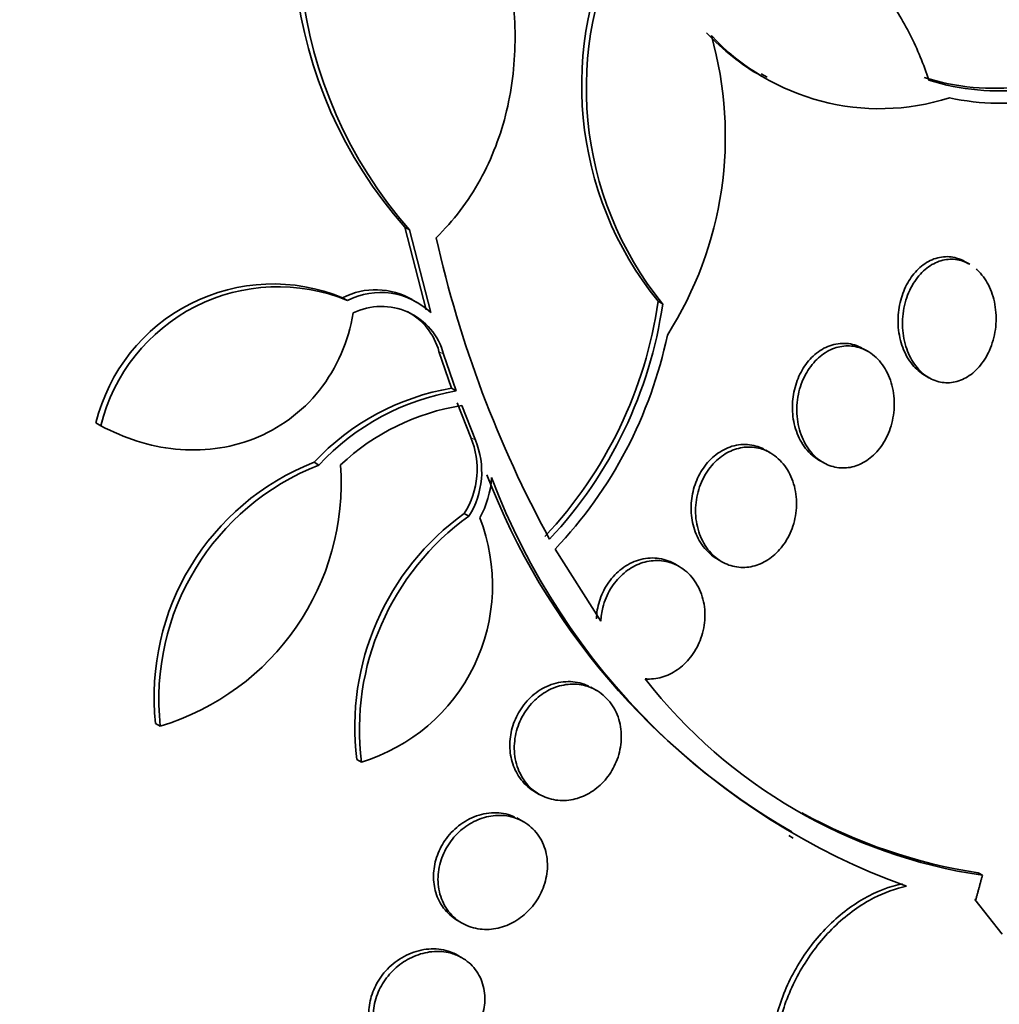
# Model space of a CAD drawing. Units: millimetres. Extents: x 0 to 1478, y 0 to 1758.
# Drawn here: x 1421 to 1428, y 592 to 599 of the extents above; entities that cross this region are included whole.
import ezdxf
from ezdxf import colors
from ezdxf.entities.mleader import LeaderData, LeaderLine
from ezdxf.math import Vec2, Vec3

# ---------------------------------------------------------------- set-up
doc = ezdxf.new("R2010")
doc.units = ezdxf.units.MM
doc.layers.add('DV6_Défaut', color=7, linetype='Continuous')
doc.layers.add('Défaut', color=7, linetype='Continuous')

# ---------------------------------------------------------------- blocks, each defined once
blk = doc.blocks.new('_DOT')
at = {"color": 0}
blk.add_line((0, 0), (-1, 0), dxfattribs=at)
at = {"color": 0, "const_width": 0.333}
blk.add_lwpolyline([(-0.1665, 0, 1), (0.1665, 0, 1)], format="xyb", close=True, dxfattribs=at)
blk = doc.blocks.new('SE5')
at = {"layer": 'DV6_Défaut', "color": 7, "linetype": 'Continuous', "lineweight": 35}
for p, q in [((1425.9659, 598.5458), (1426.0062, 598.5225)), ((1423.5933, 597.4931), (1423.561, 597.5117)), ((1423.561, 597.5117), (1423.7048, 596.9531)), ((1423.7367, 596.9347), (1423.5933, 597.4931)), ((1427.3715, 597.2609), (1427.341, 597.2785)), ((1423.1735, 597.0168), (1423.1412, 597.0355)), ((1423.6429, 597.0032), (1423.6113, 597.0215)), ((1425.3004, 596.9935), (1425.2696, 597.0113)), ((1423.7915, 596.6731), (1423.8771, 596.4251)), ((1423.9085, 596.407), (1423.8231, 596.6548)), ((1426.6833, 596.6742), (1426.6531, 596.6916)), ((1427.0671, 596.5129), (1427.0965, 596.4959)), ((1423.9085, 596.407), (1423.8771, 596.4251)), ((1423.9139, 596.3257), (1424.0059, 596.0926)), ((1424.037, 596.0746), (1423.9452, 596.3076)), ((1421.5111, 596.1721), (1421.4778, 596.1913)), ((1426.0261, 595.9896), (1425.9956, 596.0072)), ((1422.9811, 595.9066), (1422.9492, 595.925)), ((1426.354, 595.9405), (1426.3843, 595.923)), ((1423.9929, 595.562), (1423.962, 595.5799)), ((1424.5746, 595.3402), (1424.8831, 594.8523)), ((1425.6694, 595.2717), (1425.6996, 595.2543)), ((1425.4118, 595.2219), (1425.382, 595.2391)), ((1424.8533, 594.3865), (1424.8166, 594.4077)), ((1421.9116, 594.1452), (1421.8798, 594.1636)), ((1423.2684, 593.9027), (1423.2377, 593.9205)), ((1424.4384, 593.7023), (1424.4683, 593.685)), ((1424.3617, 593.5006), (1424.3176, 593.5261)), ((1426.1505, 593.4073), (1426.1812, 593.3896)), ((1427.4574, 593.139), (1427.4289, 593.1554)), ((1427.5905, 592.7421), (1427.4065, 592.9755)), ((1427.4129, 592.9748), (1427.4065, 592.9755)), ((1423.9169, 592.8337), (1423.947, 592.8163)), ((1423.9415, 592.5854), (1423.9175, 592.5992))]:
    blk.add_line(p, q, dxfattribs=at)
at = {"layer": 'DV6_Défaut', "color": 7, "linetype": 'Continuous', "lineweight": 18}
for p, q in [((1423.8231, 596.6548), (1423.7915, 596.6731)), ((1424.037, 596.0746), (1424.0059, 596.0926))]:
    blk.add_line(p, q, dxfattribs=at)
at = {"layer": 'DV6_Défaut', "color": 7, "linetype": 'Continuous', "lineweight": 35}
for centre, radius, start, end in [((1425.8025, 599.498), 2.9949, 151.44811, 221.54514), ((1425.8517, 599.4781), 3.0068, 151.58286, 221.31385), ((1427.0725, 598.4692), 2.3186, 151.94373, 218.9614), ((1427.1022, 598.4494), 2.3165, 151.88797, 218.93961), ((1423.2306, 598.1243), 2.4926, 327.46459, 15.81223), ((1426.7329, 599.8825), 1.554, 223.04113, 240.48634), ((1426.7635, 599.863), 1.5523, 223.03873, 287.68751), ((1427.5418, 600.0406), 1.5926, 252.57775, 300.73785), ((1427.5722, 600.023), 1.5927, 252.5969, 300.74016), ((1427.5787, 599.9648), 1.6177, 257.73495, 303.1878), ((1431.4261, 599.1586), 7.8443, 192.65432, 208.57133), ((1422.6725, 595.8983), 1.23, 67.59817, 166.21591), ((1422.7052, 595.8802), 1.2293, 67.60717, 166.26281), ((1423.3651, 596.5982), 0.4912, 59.88369, 117.1186), ((1423.3975, 596.5805), 0.4904, 46.24447, 117.16742), ((1422.3809, 597.4238), 2.9179, 316.75768, 351.87371), ((1422.4093, 597.4079), 2.9207, 316.76207, 351.84326), ((1423.4029, 596.5411), 0.4353, 15.14695, 115.96544), ((1423.3706, 596.5588), 0.4361, 15.18974, 61.77011), ((1422.4283, 597.3868), 2.9657, 316.36253, 348.26715), ((1424.1496, 594.8089), 1.6391, 99.57241, 137.08459), ((1424.182, 594.7906), 1.6394, 99.60293, 137.09848), ((1424.1787, 594.7945), 1.5309, 98.7721, 133.32266), ((1423.4918, 595.8784), 0.557, 327.59171, 22.62508), ((1423.5226, 595.8607), 0.5571, 327.57963, 22.5845), ((1423.5682, 594.3438), 1.698, 111.37796, 186.09297), ((1423.5995, 594.3257), 1.6975, 111.3657, 186.10606), ((1421.416, 595.7886), 1.7165, 286.78447, 3.99886), ((1423.5234, 595.8564), 0.6235, 330.56005, 356.93118), ((1428.5545, 597.5469), 4.756, 201.02138, 239.92005), ((1428.5334, 597.477), 4.6889, 200.6563, 250.215), ((1424.9965, 594.1405), 1.7725, 125.70594, 187.13141), ((1425.0291, 594.1217), 1.7743, 125.7319, 187.08934), ((1422.907, 595.0947), 1.2455, 286.86494, 21.43575), ((1427.9732, 596.6399), 3.5387, 217.94683, 261.61854), ((1427.9745, 596.7089), 3.5951, 241.13171, 261.27186)]:
    blk.add_arc(centre, radius, start, end, dxfattribs=at)
for centre, major_axis, start_param, end_param in [((1410.7694, 601.4711), (13.4168, 23.2385), 0, 3.401435), ((1411.229, 601.2058), (13.2942, 23.0262), 0, 3.446829), ((1411.229, 601.2058), (13.2673, 22.9797), 0, 3.381674), ((1411.6533, 600.9608), (13.1729, 22.8162), 0, 3.441293), ((1412.3604, 600.5526), (12.9528, 22.4349), 0, 3.475297), ((1412.3604, 600.5526), (12.9253, 22.3872), 0, 3.378512), ((1414.8353, 599.1237), (11.988, 20.7639), 0, 3.616357), ((1415.1888, 598.9196), (-11.7925, -20.4252), 2.64128, 6.283185), ((1415.1888, 598.9196), (11.8227, 20.4775), 0, 3.651858), ((1416.1022, 598.3922), (11, 19.0526), 0, 3.141593), ((1416.1022, 598.3922), (11.3275, 19.6198), 0, 3.529673), ((1417.87, 597.3716), (10.25, 17.7535), 0, 3.141593), ((1420.3448, 595.9427), (9.4531, 16.3733), 0, 3.72161), ((1420.3448, 595.9427), (9.45, 16.3679), 0, 3.715406), ((1420.3448, 595.9427), (9.25, 16.0215), 0, 3.462818), ((1421.0797, 595.5184), (9, 15.5885), 0, 3.141593), ((1421.1405, 595.4834), (9, 15.5885), 0, 3.519205), ((1421.7785, 595.115), (8.75, 15.1554), 0, 3.613939), ((1423.9358, 593.8695), (7.625, 13.2069), 0, 3.141593), ((1423.9782, 593.845), (7.625, 13.2069), 0, 3.811956), ((1424.3661, 593.6211), (7.375, 12.7739), 0, 4.02647)]:
    blk.add_ellipse(centre, major_axis=major_axis, ratio=0.57735, start_param=start_param, end_param=end_param, dxfattribs=at)
at = {"layer": 'DV6_Défaut', "color": 7, "linetype": 'Continuous', "lineweight": 18}
for centre, major_axis, start_param, end_param in [((1416.8093, 597.984), (11, 19.0526), 0, 3.14477), ((1418.471, 597.0246), (10.25, 17.7535), 0.002879, 3.141332)]:
    blk.add_ellipse(centre, major_axis=major_axis, ratio=0.57735, start_param=start_param, end_param=end_param, dxfattribs=at)
at = {"layer": 'DV6_Défaut', "color": 7, "linetype": 'Continuous', "lineweight": 35}
for points, knots in [([(1423.2072, 600.909), (1423.4639, 600.7139), (1423.6837, 600.4796), (1424.0456, 599.9284), (1424.1772, 599.6285), (1424.285, 599.1338), (1424.3042, 598.9668), (1424.3055, 598.6304), (1424.2868, 598.4592), (1424.2091, 598.1345), (1424.1494, 597.9763), (1423.9885, 597.6845), (1423.8898, 597.5542), (1423.7723, 597.4402)], [0, 0, 0, 0, 0.25, 0.25, 0.5, 0.5, 0.625, 0.625, 0.75, 0.75, 0.875, 0.875, 1, 1, 1, 1]), ([(1425.2307, 599.6852), (1425.3258, 599.7167), (1425.4224, 599.7359), (1425.6183, 599.7508), (1425.7172, 599.7462), (1426.0052, 599.6995), (1426.1917, 599.6235), (1426.4425, 599.4578), (1426.5226, 599.3931), (1426.6708, 599.2494), (1426.7389, 599.1707), (1426.8636, 598.9998), (1426.9204, 598.9067), (1427.0191, 598.7118), (1427.0612, 598.6098), (1427.0958, 598.5032)], [0, 0, 0, 0, 0.125, 0.125, 0.25, 0.25, 0.5, 0.5, 0.625, 0.625, 0.75, 0.75, 0.875, 0.875, 1, 1, 1, 1]), ([(1427.2833, 597.3032), (1427.2507, 597.3126), (1427.216, 597.3151), (1427.1817, 597.31), (1427.1474, 597.305), (1427.1128, 597.2922), (1427.0808, 597.2726), (1427.0499, 597.2537), (1427.0206, 597.2279), (1426.9955, 597.1974), (1426.9707, 597.1673), (1426.9493, 597.1319), (1426.9326, 597.0941), (1426.9155, 597.0553), (1426.9031, 597.0129), (1426.8959, 596.9703), (1426.8884, 596.9252), (1426.8865, 596.8788), (1426.8901, 596.8343), (1426.8939, 596.7871), (1426.9041, 596.7409), (1426.9197, 596.6991), (1426.9359, 596.6555), (1426.9585, 596.6157), (1426.9857, 596.5828), (1427.0095, 596.5541), (1427.0374, 596.5301), (1427.0676, 596.5126)], [0, 0, 0, 0, 0.1084707, 0.1084707, 0.1084707, 0.2172231, 0.2172231, 0.2172231, 0.3222719, 0.3222719, 0.3222719, 0.4259241, 0.4259241, 0.4259241, 0.5325675, 0.5325675, 0.5325675, 0.645343, 0.645343, 0.645343, 0.7652393, 0.7652393, 0.7652393, 0.8903658, 0.8903658, 0.8903658, 1, 1, 1, 1]), ([(1427.4155, 597.2292), (1427.4183, 597.2268), (1427.4209, 597.2244), (1427.4236, 597.2219), (1427.4525, 597.1949), (1427.4778, 597.1608), (1427.4975, 597.1226), (1427.518, 597.0828), (1427.5331, 597.0374), (1427.5415, 596.99), (1427.5501, 596.9419), (1427.552, 596.8904), (1427.5467, 596.8399), (1427.5417, 596.791), (1427.5297, 596.7415), (1427.5115, 596.6963), (1427.4945, 596.6538), (1427.4714, 596.6137), (1427.4442, 596.5802), (1427.4187, 596.5487), (1427.3888, 596.5219), (1427.3572, 596.5024), (1427.3267, 596.4835), (1427.2936, 596.4709), (1427.2609, 596.4653), (1427.2279, 596.4596), (1427.1942, 596.461), (1427.1625, 596.4689), (1427.1295, 596.4771), (1427.0976, 596.4927), (1427.0692, 596.514), (1427.0391, 596.5366), (1427.0121, 596.5663), (1426.99, 596.6005), (1426.9667, 596.6367), (1426.9482, 596.679), (1426.9361, 596.724), (1426.9236, 596.7703), (1426.9175, 596.8207), (1426.9184, 596.8711), (1426.9193, 596.9207), (1426.9271, 596.9718), (1426.9416, 597.0196), (1426.9553, 597.0648), (1426.9754, 597.1083), (1427.0004, 597.1459), (1427.0237, 597.181), (1427.052, 597.2119), (1427.0827, 597.2357), (1427.112, 597.2584), (1427.1443, 597.2753), (1427.177, 597.2849), (1427.2095, 597.2946), (1427.2432, 597.2974), (1427.2754, 597.2935), (1427.2925, 597.2915), (1427.3093, 597.2876), (1427.3257, 597.282)], [0, 0, 0, 0, 0.0054135, 0.0054135, 0.0054135, 0.064521, 0.064521, 0.064521, 0.1259971, 0.1259971, 0.1259971, 0.1883188, 0.1883188, 0.1883188, 0.2487688, 0.2487688, 0.2487688, 0.3055341, 0.3055341, 0.3055341, 0.3587656, 0.3587656, 0.3587656, 0.4101939, 0.4101939, 0.4101939, 0.4620205, 0.4620205, 0.4620205, 0.51611, 0.51611, 0.51611, 0.5735363, 0.5735363, 0.5735363, 0.6341856, 0.6341856, 0.6341856, 0.6964978, 0.6964978, 0.6964978, 0.7578464, 0.7578464, 0.7578464, 0.8158856, 0.8158856, 0.8158856, 0.87004, 0.87004, 0.87004, 0.9216797, 0.9216797, 0.9216797, 0.9730559, 0.9730559, 0.9730559, 1, 1, 1, 1]), ([(1423.2123, 596.9325), (1423.1966, 596.8369), (1423.1699, 596.745), (1423.0936, 596.5687), (1423.044, 596.4855), (1422.8682, 596.2634), (1422.7112, 596.1497), (1422.3728, 596.0177), (1422.1911, 595.9968), (1421.8383, 596.032), (1421.6685, 596.0868), (1421.5111, 596.1721)], [0, 0, 0, 0, 0.125, 0.125, 0.25, 0.25, 0.5, 0.5, 0.75, 0.75, 1, 1, 1, 1]), ([(1426.6462, 596.6954), (1426.6134, 596.7131), (1426.5771, 596.7241), (1426.5401, 596.727), (1426.5031, 596.7299), (1426.4643, 596.7248), (1426.4274, 596.7115), (1426.3922, 596.6988), (1426.3576, 596.6785), (1426.3269, 596.652), (1426.2976, 596.6268), (1426.2709, 596.5954), (1426.2491, 596.5605), (1426.2274, 596.5259), (1426.2098, 596.4868), (1426.1976, 596.4466), (1426.185, 596.405), (1426.1776, 596.3611), (1426.1758, 596.3181), (1426.1739, 596.2726), (1426.1781, 596.2269), (1426.1879, 596.1845), (1426.1982, 596.1395), (1426.215, 596.0969), (1426.237, 596.0599), (1426.2597, 596.0215), (1426.2886, 595.9881), (1426.3213, 595.9626), (1426.3319, 595.9544), (1426.3429, 595.947), (1426.3544, 595.9403)], [0, 0, 0, 0, 0.108806, 0.108806, 0.108806, 0.217979, 0.217979, 0.217979, 0.321836, 0.321836, 0.321836, 0.420779, 0.420779, 0.420779, 0.519037, 0.519037, 0.519037, 0.620678, 0.620678, 0.620678, 0.728416, 0.728416, 0.728416, 0.842806, 0.842806, 0.842806, 0.961621, 0.961621, 0.961621, 1, 1, 1, 1]), ([(1426.6911, 596.6695), (1426.7256, 596.6481), (1426.7568, 596.6185), (1426.7823, 596.5834), (1426.8077, 596.5483), (1426.8281, 596.5067), (1426.8417, 596.462), (1426.8555, 596.4168), (1426.8628, 596.367), (1426.8626, 596.3169), (1426.8624, 596.2683), (1426.8551, 596.218), (1426.8408, 596.1707), (1426.8275, 596.1262), (1426.8076, 596.0831), (1426.7828, 596.0455), (1426.7595, 596.0103), (1426.7311, 595.9789), (1426.7003, 595.9543), (1426.6704, 595.9305), (1426.6374, 595.9123), (1426.604, 595.901), (1426.5703, 595.8897), (1426.5352, 595.8851), (1426.5015, 595.8872), (1426.4664, 595.8893), (1426.4318, 595.8988), (1426.4002, 595.9145), (1426.3667, 595.9311), (1426.3356, 595.9552), (1426.3092, 595.9846), (1426.2814, 596.0156), (1426.2579, 596.0534), (1426.2407, 596.0951), (1426.223, 596.1378), (1426.2115, 596.1858), (1426.2072, 596.235), (1426.2031, 596.2835), (1426.206, 596.3346), (1426.2161, 596.3837), (1426.2257, 596.4302), (1426.2421, 596.4763), (1426.2643, 596.5174), (1426.2849, 596.5558), (1426.3111, 596.591), (1426.3406, 596.6196), (1426.3687, 596.647), (1426.4006, 596.6691), (1426.4336, 596.6843), (1426.4664, 596.6994), (1426.501, 596.7081), (1426.5349, 596.71), (1426.5699, 596.712), (1426.605, 596.7069), (1426.6376, 596.6953), (1426.6561, 596.6887), (1426.6741, 596.6801), (1426.6911, 596.6695)], [0, 0, 0, 0, 0.058515, 0.058515, 0.058515, 0.116976, 0.116976, 0.116976, 0.176133, 0.176133, 0.176133, 0.233593, 0.233593, 0.233593, 0.287585, 0.287585, 0.287585, 0.33819, 0.33819, 0.33819, 0.387017, 0.387017, 0.387017, 0.436155, 0.436155, 0.436155, 0.487393, 0.487393, 0.487393, 0.541779, 0.541779, 0.541779, 0.599249, 0.599249, 0.599249, 0.658366, 0.658366, 0.658366, 0.716655, 0.716655, 0.716655, 0.771857, 0.771857, 0.771857, 0.823356, 0.823356, 0.823356, 0.872407, 0.872407, 0.872407, 0.921135, 0.921135, 0.921135, 0.971548, 0.971548, 0.971548, 1, 1, 1, 1]), ([(1425.9836, 596.0137), (1425.9492, 596.0315), (1425.911, 596.0423), (1425.8722, 596.0449), (1425.8332, 596.0476), (1425.7923, 596.0419), (1425.7533, 596.0281), (1425.7163, 596.0149), (1425.6798, 595.9938), (1425.6474, 595.9666), (1425.6168, 595.9408), (1425.589, 595.9088), (1425.5663, 595.8733), (1425.5441, 595.8385), (1425.5262, 595.7995), (1425.5139, 595.7594), (1425.5013, 595.7184), (1425.4941, 595.6753), (1425.4925, 595.6332), (1425.4909, 595.5889), (1425.4955, 595.5447), (1425.5056, 595.5038), (1425.5163, 595.4602), (1425.5336, 595.4191), (1425.5559, 595.3836), (1425.5792, 595.3463), (1425.6088, 595.3141), (1425.6421, 595.2896), (1425.651, 595.2831), (1425.6601, 595.2772), (1425.6696, 595.2717)], [0, 0, 0, 0, 0.112072, 0.112072, 0.112072, 0.22452, 0.22452, 0.22452, 0.331329, 0.331329, 0.331329, 0.432032, 0.432032, 0.432032, 0.530559, 0.530559, 0.530559, 0.631242, 0.631242, 0.631242, 0.737351, 0.737351, 0.737351, 0.850252, 0.850252, 0.850252, 0.968666, 0.968666, 0.968666, 1, 1, 1, 1]), ([(1426.0301, 595.9872), (1426.0656, 595.966), (1426.0977, 595.9365), (1426.1237, 595.9015), (1426.1498, 595.8665), (1426.1705, 595.8249), (1426.184, 595.7801), (1426.1976, 595.7354), (1426.2043, 595.6861), (1426.2032, 595.6366), (1426.2022, 595.5892), (1426.194, 595.5402), (1426.1788, 595.4942), (1426.1647, 595.4512), (1426.144, 595.4095), (1426.1186, 595.3732), (1426.0946, 595.3389), (1426.0656, 595.3083), (1426.0341, 595.2842), (1426.0033, 595.2606), (1425.9693, 595.2424), (1425.9349, 595.231), (1425.8998, 595.2194), (1425.8633, 595.2144), (1425.8282, 595.2161), (1425.7913, 595.2179), (1425.755, 595.2271), (1425.7219, 595.2427), (1425.6867, 595.2592), (1425.6542, 595.2833), (1425.6266, 595.3129), (1425.5978, 595.344), (1425.5736, 595.382), (1425.5561, 595.4239), (1425.5384, 595.4664), (1425.5271, 595.5141), (1425.5235, 595.5631), (1425.5201, 595.6105), (1425.5238, 595.6606), (1425.5349, 595.7086), (1425.5454, 595.7536), (1425.5627, 595.7981), (1425.5855, 595.8378), (1425.6069, 595.8751), (1425.6338, 595.9091), (1425.6638, 595.937), (1425.6928, 595.9639), (1425.7256, 595.9858), (1425.7593, 596.001), (1425.7934, 596.0163), (1425.8294, 596.0253), (1425.8645, 596.0276), (1425.9013, 596.03), (1425.938, 596.0252), (1425.9722, 596.0139), (1425.9923, 596.0072), (1426.0117, 595.9982), (1426.0301, 595.9872)], [0, 0, 0, 0, 0.058942, 0.058942, 0.058942, 0.117879, 0.117879, 0.117879, 0.176698, 0.176698, 0.176698, 0.232985, 0.232985, 0.232985, 0.285604, 0.285604, 0.285604, 0.335312, 0.335312, 0.335312, 0.384016, 0.384016, 0.384016, 0.433762, 0.433762, 0.433762, 0.486104, 0.486104, 0.486104, 0.541721, 0.541721, 0.541721, 0.600048, 0.600048, 0.600048, 0.659172, 0.659172, 0.659172, 0.716512, 0.716512, 0.716512, 0.770294, 0.770294, 0.770294, 0.820663, 0.820663, 0.820663, 0.869336, 0.869336, 0.869336, 0.918487, 0.918487, 0.918487, 0.96992, 0.96992, 0.96992, 1, 1, 1, 1]), ([(1425.3818, 595.2392), (1425.3758, 595.2426), (1425.3698, 595.2459), (1425.3636, 595.2489), (1425.3277, 595.2665), (1425.2879, 595.277), (1425.2472, 595.2792), (1425.2065, 595.2814), (1425.1637, 595.2753), (1425.1229, 595.2608), (1425.084, 595.2471), (1425.0457, 595.2253), (1425.0117, 595.1972), (1424.9798, 595.1708), (1424.9508, 595.1381), (1424.9272, 595.102), (1424.9044, 595.067), (1424.8862, 595.0279), (1424.8737, 594.9879), (1424.8617, 594.9493), (1424.8547, 594.909), (1424.8531, 594.8696)], [0, 0, 0, 0, 0.029838, 0.029838, 0.029838, 0.204874, 0.204874, 0.204874, 0.380457, 0.380457, 0.380457, 0.547525, 0.547525, 0.547525, 0.703932, 0.703932, 0.703932, 0.854822, 0.854822, 0.854822, 1, 1, 1, 1]), ([(1424.8831, 594.8523), (1424.8845, 594.8834), (1424.8891, 594.9152), (1424.8969, 594.9461), (1424.908, 594.9897), (1424.9258, 595.0328), (1424.949, 595.0713), (1424.9709, 595.1077), (1424.9983, 595.141), (1425.0287, 595.1684), (1425.0585, 595.1954), (1425.0921, 595.2174), (1425.1267, 595.2329), (1425.1621, 595.2488), (1425.1994, 595.2584), (1425.2359, 595.2613), (1425.2743, 595.2644), (1425.3127, 595.2602), (1425.3484, 595.2494), (1425.3702, 595.2428), (1425.3912, 595.2337), (1425.411, 595.2224), (1425.4473, 595.2016), (1425.48, 595.1727), (1425.5064, 595.1382), (1425.5329, 595.1037), (1425.5539, 595.0626), (1425.5674, 595.0181), (1425.5806, 594.9743), (1425.5869, 594.926), (1425.5851, 594.8775), (1425.5835, 594.8315), (1425.5746, 594.784), (1425.5589, 594.7394), (1425.5442, 594.6976), (1425.523, 594.6572), (1425.4973, 594.6219), (1425.4727, 594.5881), (1425.4431, 594.558), (1425.4112, 594.534), (1425.3794, 594.5102), (1425.3445, 594.4917), (1425.3091, 594.4798), (1425.2726, 594.4675), (1425.2346, 594.4619), (1425.1981, 594.463), (1425.193, 594.4631), (1425.1878, 594.4634), (1425.1827, 594.4638)], [0, 0, 0, 0, 0.048943, 0.048943, 0.048943, 0.117946, 0.117946, 0.117946, 0.183094, 0.183094, 0.183094, 0.247024, 0.247024, 0.247024, 0.312511, 0.312511, 0.312511, 0.381605, 0.381605, 0.381605, 0.423473, 0.423473, 0.423473, 0.50111, 0.50111, 0.50111, 0.578803, 0.578803, 0.578803, 0.655312, 0.655312, 0.655312, 0.727686, 0.727686, 0.727686, 0.795325, 0.795325, 0.795325, 0.859925, 0.859925, 0.859925, 0.924189, 0.924189, 0.924189, 0.990646, 0.990646, 0.990646, 1, 1, 1, 1]), ([(1424.7991, 594.4164), (1424.7619, 594.4337), (1424.7206, 594.4438), (1424.6784, 594.4454), (1424.6362, 594.4471), (1424.5918, 594.4405), (1424.5494, 594.4255), (1424.5088, 594.4111), (1424.4687, 594.3887), (1424.4331, 594.3598), (1424.3998, 594.3329), (1424.3695, 594.2996), (1424.345, 594.2627), (1424.3216, 594.2276), (1424.3028, 594.1884), (1424.2902, 594.1483), (1424.2776, 594.1084), (1424.2707, 594.0667), (1424.2697, 594.0264), (1424.2687, 593.9847), (1424.2739, 593.9433), (1424.2847, 593.9054), (1424.2962, 593.8651), (1424.3141, 593.8276), (1424.337, 593.7954), (1424.3612, 593.7612), (1424.3915, 593.7321), (1424.4256, 593.7101), (1424.4297, 593.7075), (1424.4339, 593.7049), (1424.4382, 593.7024)], [0, 0, 0, 0, 0.118072, 0.118072, 0.118072, 0.236463, 0.236463, 0.236463, 0.349683, 0.349683, 0.349683, 0.455322, 0.455322, 0.455322, 0.555958, 0.555958, 0.555958, 0.65598, 0.65598, 0.65598, 0.759512, 0.759512, 0.759512, 0.869282, 0.869282, 0.869282, 0.985806, 0.985806, 0.985806, 1, 1, 1, 1]), ([(1424.8469, 594.3901), (1424.8836, 594.3701), (1424.9167, 594.3422), (1424.9434, 594.3086), (1424.9701, 594.275), (1424.9912, 594.2347), (1425.0045, 594.191), (1425.0174, 594.1485), (1425.0233, 594.1014), (1425.0211, 594.0542), (1425.019, 594.0097), (1425.0096, 593.9638), (1424.9936, 593.9205), (1424.9785, 593.8799), (1424.9571, 593.8406), (1424.9312, 593.806), (1424.9061, 593.7726), (1424.8761, 593.7426), (1424.8438, 593.7186), (1424.8111, 593.6943), (1424.7752, 593.6752), (1424.7389, 593.6627), (1424.7009, 593.6495), (1424.6615, 593.643), (1424.6236, 593.6433), (1424.5834, 593.6435), (1424.5438, 593.6513), (1424.5076, 593.6659), (1424.4695, 593.6812), (1424.4343, 593.7044), (1424.4046, 593.7336), (1424.3743, 593.7636), (1424.3489, 593.8007), (1424.3311, 593.8421), (1424.3136, 593.8827), (1424.3028, 593.9286), (1424.3002, 593.9759), (1424.2978, 594.0205), (1424.3028, 594.0677), (1424.315, 594.1129), (1424.3264, 594.1551), (1424.3446, 594.1968), (1424.368, 594.2343), (1424.3903, 594.2701), (1424.418, 594.3029), (1424.4487, 594.3302), (1424.4793, 594.3574), (1424.5137, 594.3797), (1424.5491, 594.3958), (1424.5857, 594.4125), (1424.6244, 594.423), (1424.6622, 594.4267), (1424.7022, 594.4307), (1424.7423, 594.4274), (1424.7795, 594.4172), (1424.803, 594.4109), (1424.8257, 594.4017), (1424.8469, 594.3901)], [0, 0, 0, 0, 0.058773, 0.058773, 0.058773, 0.117634, 0.117634, 0.117634, 0.174903, 0.174903, 0.174903, 0.228655, 0.228655, 0.228655, 0.279089, 0.279089, 0.279089, 0.327878, 0.327878, 0.327878, 0.377112, 0.377112, 0.377112, 0.428541, 0.428541, 0.428541, 0.483153, 0.483153, 0.483153, 0.540798, 0.540798, 0.540798, 0.59995, 0.59995, 0.59995, 0.658102, 0.658102, 0.658102, 0.713062, 0.713062, 0.713062, 0.764352, 0.764352, 0.764352, 0.81332, 0.81332, 0.81332, 0.862108, 0.862108, 0.862108, 0.912695, 0.912695, 0.912695, 0.966352, 0.966352, 0.966352, 1, 1, 1, 1]), ([(1424.3021, 593.5329), (1424.264, 593.5498), (1424.2215, 593.5593), (1424.1781, 593.5605), (1424.1347, 593.5617), (1424.089, 593.5545), (1424.0452, 593.5392), (1424.003, 593.5244), (1423.9613, 593.5014), (1423.9241, 593.4721), (1423.8894, 593.4447), (1423.8576, 593.4108), (1423.832, 593.3734), (1423.8078, 593.3381), (1423.7884, 593.2987), (1423.7754, 593.2586), (1423.7626, 593.2192), (1423.7557, 593.1782), (1423.7548, 593.1386), (1423.754, 593.0982), (1423.7594, 593.0582), (1423.7704, 593.0217), (1423.7821, 592.9832), (1423.8001, 592.9475), (1423.823, 592.917), (1423.8474, 592.8846), (1423.8778, 592.8572), (1423.9118, 592.8366), (1423.9135, 592.8357), (1423.9151, 592.8347), (1423.9168, 592.8337)], [0, 0, 0, 0, 0.1204138, 0.1204138, 0.1204138, 0.2410801, 0.2410801, 0.2410801, 0.3574339, 0.3574339, 0.3574339, 0.4660755, 0.4660755, 0.4660755, 0.5684884, 0.5684884, 0.5684884, 0.6687695, 0.6687695, 0.6687695, 0.7713184, 0.7713184, 0.7713184, 0.879436, 0.879436, 0.879436, 0.9944684, 0.9944684, 0.9944684, 1, 1, 1, 1]), ([(1424.3504, 593.5068), (1424.3871, 593.4877), (1424.4202, 593.4608), (1424.4468, 593.4283), (1424.4735, 593.3958), (1424.4945, 593.3567), (1424.5074, 593.3141), (1424.5199, 593.2731), (1424.5252, 593.2276), (1424.5225, 593.1819), (1424.52, 593.1391), (1424.5103, 593.0947), (1424.4941, 593.0529), (1424.4787, 593.0134), (1424.4571, 592.975), (1424.4311, 592.9411), (1424.4055, 592.9079), (1424.375, 592.878), (1424.3422, 592.8537), (1424.3086, 592.8288), (1424.2718, 592.8092), (1424.2344, 592.7958), (1424.1951, 592.7818), (1424.1543, 592.7743), (1424.115, 592.7737), (1424.0733, 592.7731), (1424.0322, 592.78), (1423.9947, 592.7939), (1423.9555, 592.8084), (1423.9192, 592.8309), (1423.8888, 592.8596), (1423.8581, 592.8887), (1423.8325, 592.9249), (1423.8148, 592.9655), (1423.7976, 593.0048), (1423.7872, 593.0493), (1423.7852, 593.0952), (1423.7833, 593.1382), (1423.7887, 593.1836), (1423.8012, 593.2272), (1423.813, 593.2681), (1423.8314, 593.3086), (1423.8549, 593.345), (1423.8776, 593.3804), (1423.9057, 593.4129), (1423.9367, 593.4401), (1423.9681, 593.4677), (1424.0033, 593.4905), (1424.0395, 593.5073), (1424.0774, 593.5248), (1424.1174, 593.5361), (1424.1565, 593.5408), (1424.198, 593.5457), (1424.2396, 593.5433), (1424.2783, 593.5339), (1424.3035, 593.5278), (1424.3277, 593.5187), (1424.3504, 593.5068)], [0, 0, 0, 0, 0.058198, 0.058198, 0.058198, 0.116523, 0.116523, 0.116523, 0.172696, 0.172696, 0.172696, 0.225211, 0.225211, 0.225211, 0.274862, 0.274862, 0.274862, 0.323576, 0.323576, 0.323576, 0.373389, 0.373389, 0.373389, 0.425836, 0.425836, 0.425836, 0.481561, 0.481561, 0.481561, 0.539955, 0.539955, 0.539955, 0.599071, 0.599071, 0.599071, 0.656326, 0.656326, 0.656326, 0.709996, 0.709996, 0.709996, 0.760287, 0.760287, 0.760287, 0.80895, 0.80895, 0.80895, 0.858154, 0.858154, 0.858154, 0.909686, 0.909686, 0.909686, 0.964492, 0.964492, 0.964492, 1, 1, 1, 1]), ([(1426.3281, 591.2925), (1426.2907, 591.314), (1426.256, 591.3402), (1426.2248, 591.3705), (1426.1651, 591.4283), (1426.1166, 591.5027), (1426.0833, 591.5876), (1426.0503, 591.672), (1426.0314, 591.7692), (1426.0287, 591.871), (1426.026, 591.9714), (1426.039, 592.0792), (1426.0666, 592.1852), (1426.0939, 592.2896), (1426.1362, 592.3951), (1426.19, 592.4928), (1426.2433, 592.5895), (1426.3094, 592.6812), (1426.3828, 592.7604), (1426.4561, 592.8395), (1426.5386, 592.9082), (1426.6235, 592.9612), (1426.7092, 593.0146), (1426.7997, 593.0535), (1426.8877, 593.0748), (1426.8977, 593.0772), (1426.9077, 593.0795), (1426.9177, 593.0815)], [0, 0, 0, 0, 0.0701833, 0.0701833, 0.0701833, 0.2043449, 0.2043449, 0.2043449, 0.3378498, 0.3378498, 0.3378498, 0.4696244, 0.4696244, 0.4696244, 0.5993923, 0.5993923, 0.5993923, 0.7277936, 0.7277936, 0.7277936, 0.856052, 0.856052, 0.856052, 0.9854213, 0.9854213, 0.9854213, 1, 1, 1, 1]), ([(1426.9463, 593.065), (1426.8733, 593.0503), (1426.7984, 593.0237), (1426.7257, 592.9864), (1426.637, 592.9409), (1426.5494, 592.8782), (1426.4704, 592.8034), (1426.3922, 592.7294), (1426.3202, 592.6414), (1426.2606, 592.547), (1426.2016, 592.4536), (1426.153, 592.3512), (1426.1189, 592.2484), (1426.0849, 592.1457), (1426.0643, 592.0399), (1426.0587, 591.9394), (1426.053, 591.8382), (1426.0623, 591.7396), (1426.0856, 591.6517), (1426.1093, 591.5625), (1426.148, 591.4817), (1426.1984, 591.4158), (1426.2496, 591.3489), (1426.3143, 591.2954), (1426.3872, 591.2596), (1426.4607, 591.2235), (1426.5445, 591.2044), (1426.6318, 591.2041), (1426.6606, 591.2039), (1426.6899, 591.2058), (1426.7195, 591.2096)], [0, 0, 0, 0, 0.090016, 0.090016, 0.090016, 0.19985, 0.19985, 0.19985, 0.30847, 0.30847, 0.30847, 0.41585, 0.41585, 0.41585, 0.522966, 0.522966, 0.522966, 0.630885, 0.630885, 0.630885, 0.74032, 0.74032, 0.74032, 0.851338, 0.851338, 0.851338, 0.963316, 0.963316, 0.963316, 1, 1, 1, 1]), ([(1423.8828, 592.6165), (1423.8441, 592.6328), (1423.8008, 592.6417), (1423.7565, 592.6423), (1423.7122, 592.643), (1423.6657, 592.6355), (1423.6209, 592.62), (1423.5772, 592.6048), (1423.534, 592.5816), (1423.4954, 592.552), (1423.4591, 592.5243), (1423.4258, 592.49), (1423.3989, 592.4521), (1423.3737, 592.4167), (1423.3534, 592.3771), (1423.3398, 592.3369), (1423.3267, 592.298), (1423.3195, 592.2575), (1423.3187, 592.2187), (1423.3178, 592.1795), (1423.3233, 592.1409), (1423.3344, 592.1058), (1423.346, 592.069), (1423.3641, 592.0351), (1423.3869, 592.0063), (1423.4106, 591.9764), (1423.4399, 591.9512), (1423.4727, 591.9323)], [0, 0, 0, 0, 0.122105, 0.122105, 0.122105, 0.244376, 0.244376, 0.244376, 0.363584, 0.363584, 0.363584, 0.475454, 0.475454, 0.475454, 0.580133, 0.580133, 0.580133, 0.68113, 0.68113, 0.68113, 0.782972, 0.782972, 0.782972, 0.889461, 0.889461, 0.889461, 1, 1, 1, 1]), ([(1423.9307, 592.5909), (1423.9672, 592.5728), (1424, 592.5473), (1424.0264, 592.5162), (1424.0528, 592.485), (1424.0734, 592.4474), (1424.086, 592.4063), (1424.098, 592.3669), (1424.1029, 592.3233), (1424.0999, 592.2793), (1424.097, 592.2381), (1424.0871, 592.1954), (1424.0709, 592.155), (1424.0553, 592.1164), (1424.0336, 592.0788), (1424.0075, 592.0454), (1423.9816, 592.0122), (1423.9507, 591.9822), (1423.9174, 591.9575), (1423.883, 591.932), (1423.8452, 591.9115), (1423.8068, 591.8973), (1423.7663, 591.8823), (1423.7241, 591.8738), (1423.6835, 591.8722), (1423.6404, 591.8705), (1423.5979, 591.8764), (1423.5593, 591.8895), (1423.5192, 591.903), (1423.482, 591.9245), (1423.4511, 591.9525), (1423.4203, 591.9803), (1423.3947, 592.0154), (1423.3772, 592.0548), (1423.3604, 592.0925), (1423.3505, 592.1353), (1423.3489, 592.1795), (1423.3474, 592.2208), (1423.3531, 592.2644), (1423.3658, 592.3064), (1423.3777, 592.3461), (1423.3962, 592.3854), (1423.4197, 592.4211), (1423.4427, 592.4561), (1423.4711, 592.4885), (1423.5024, 592.5158), (1423.5345, 592.5439), (1423.5705, 592.5674), (1423.6076, 592.5849), (1423.6467, 592.6034), (1423.688, 592.6157), (1423.7283, 592.6214), (1423.7713, 592.6274), (1423.8143, 592.626), (1423.8542, 592.6175), (1423.881, 592.6118), (1423.9068, 592.6028), (1423.9307, 592.5909)], [0, 0, 0, 0, 0.057345, 0.057345, 0.057345, 0.114848, 0.114848, 0.114848, 0.169821, 0.169821, 0.169821, 0.221221, 0.221221, 0.221221, 0.270328, 0.270328, 0.270328, 0.319199, 0.319199, 0.319199, 0.369753, 0.369753, 0.369753, 0.423271, 0.423271, 0.423271, 0.48002, 0.48002, 0.48002, 0.538927, 0.538927, 0.538927, 0.597707, 0.597707, 0.597707, 0.653882, 0.653882, 0.653882, 0.706316, 0.706316, 0.706316, 0.755833, 0.755833, 0.755833, 0.804444, 0.804444, 0.804444, 0.854257, 0.854257, 0.854257, 0.906823, 0.906823, 0.906823, 0.962727, 0.962727, 0.962727, 1, 1, 1, 1])]:
    blk.add_open_spline(points, degree=3, knots=knots, dxfattribs=at)
for points, degree in [([(1427.3408, 597.2786), (1427.3225, 597.2892), (1427.3032, 597.2975), (1427.2833, 597.3032)], 3), ([(1427.3257, 597.282), (1427.3411, 597.2766), (1427.3562, 597.2697), (1427.3708, 597.2612)], 3), ([(1427.4574, 593.139), (1427.4354, 593.0568), (1427.4129, 592.9748)], 2), ([(1423.9176, 592.5992), (1423.9064, 592.6056), (1423.8948, 592.6114), (1423.8828, 592.6165)], 3)]:
    blk.add_open_spline(points, degree=degree, dxfattribs=at)

msp = doc.modelspace()

# ---------------------------------------------------------------- block references
at = {"layer": 'Défaut'}
msp.add_blockref('SE5', (0, 0), dxfattribs=at)

# ---------------------------------------------------------------- leaders
at = {"layer": 'Défaut', "color": 7, "linetype": 'Continuous', "lineweight": 18}
ml = msp.add_multileader_mtext('Standard', dxfattribs=at)
ml.set_content('{\\pxsm0.9;\\fSolid Edge ISO|b1||i0||c0|p34;\\W1.;04/07/2019\\P}', color=256)
ml.set_leader_properties()
ml.set_arrow_properties(name='DOT')
ml.build(insert=Vec2(0, 0))
ml.multileader.update_dxf_attribs({"leader_type": 0, "dogleg_length": 0, "arrow_head_size": 12})
ctx = ml.context
ctx.base_point, ctx.char_height, ctx.arrow_head_size, ctx.landing_gap_size = Vec3(1390.4074, 1750.7078), 12, 12, 4.2
notes = []
notes.append((ctx, [(0, (0, 0, 0), (0, 0), (1, 0), 1, [])]))
ctx.mtext.insert = Vec3(1392.4074, 1756.8279)
for ctx, leaders in notes:
    for number, flags, end, landing, length, lines in leaders:
        leader = LeaderData()
        leader.index, (leader.has_last_leader_line, leader.has_dogleg_vector, leader.attachment_direction) = number, flags
        leader.last_leader_point, leader.dogleg_vector, leader.dogleg_length = Vec3(end), Vec3(landing), length
        for number, points, colour, breaks in lines:
            line = LeaderLine()
            line.index, line.vertices, line.color, line.breaks = number, Vec3.list(points), colors.encode_raw_color(colour), breaks
            leader.lines.append(line)
        ctx.leaders.append(leader)

doc.saveas('drawing.dxf')
